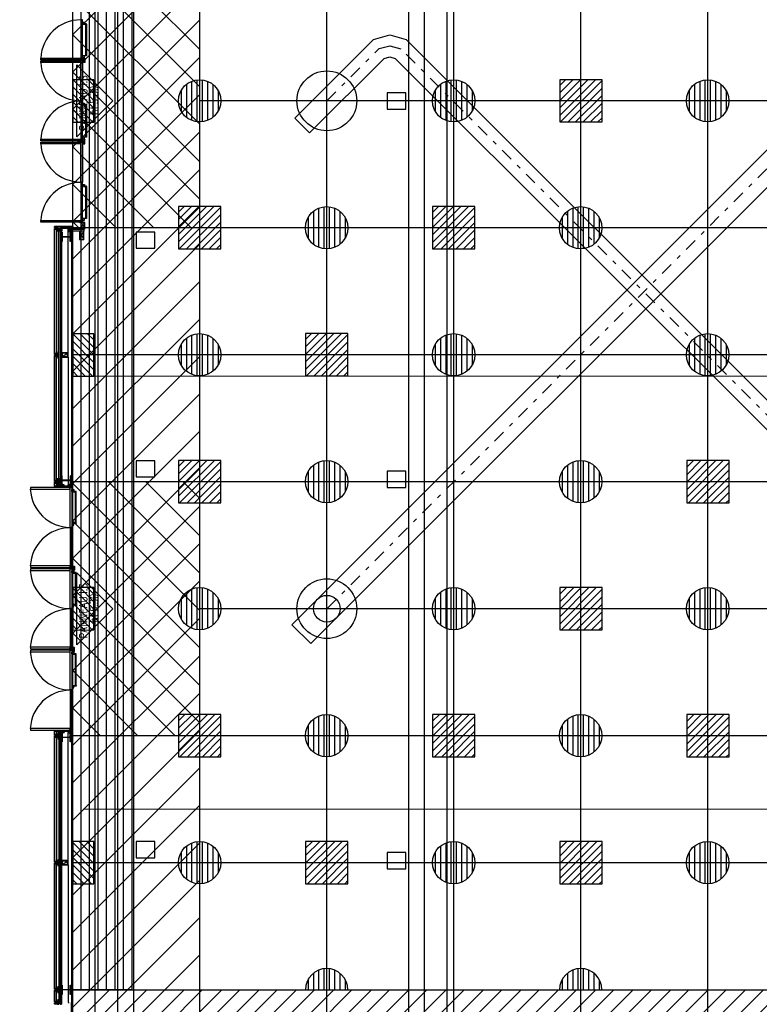
# Model space of a CAD drawing. Units: metres. Extents: x -2333 to 154, y -2577 to 2.
# Drawn here: x -19 to -1, y -290 to -267 of the extents above; entities that cross this region are included whole.
import ezdxf

# ---------------------------------------------------------------- set-up
doc = ezdxf.new("R2010")
doc.units = ezdxf.units.M
doc.linetypes.add('Tir-Pnt', pattern=[1, 0.3, -0.2, 0, -0.2, 0.3])
for name, color, linetype in [('AERIEN-DETECTEURS-4-1', 5, 'Continuous'), ('AERIEN-ELINGAGE BAS-4-1', 213, 'Continuous'), ('AERIEN-ELINGAGE HAUT NON UTILISABLE-4-1', 173, 'Continuous'), ('AERIEN-ELINGAGE HAUT-4-1', 5, 'Continuous'), ('AERIEN-GAINES-4-1', 134, 'Continuous'), ('AERIEN-GAINES-4-2', 134, 'Continuous'), ('BARDAGE BOIS - 4-1', 34, 'Continuous'), ('CANIVEAUX-4-1', 133, 'Continuous'), ('MUR-4-1', 7, 'Continuous'), ('MUR-4-2', 7, 'Continuous'), ('PORTE-MOBILE-4.1-4.2.2N', 3, 'Continuous'), ('POT-RIA-ZONE-NON-CONST-4-1', 1, 'Continuous'), ('SURFACE-4-1', 2, 'Continuous'), ('TRAME-4-1', 12, 'Continuous'), ('ZONE NON ELINGABLE-4-1', 133, 'Continuous')]:
    doc.layers.add(name, color=color, linetype=linetype)
doc.styles.add('DCADTXTSTYLE3', font='arial.ttf')
pattern_1 = [(90, (464.88478, 9.8523), (-0.125, 8e-18), [])]
pattern_2 = [(315, (737.982, -161.71006), (0.44194174, 0.44194174), [])]
pattern_3 = [(225, (-940.467, 1447.0727), (0.44194174, -0.44194174), [])]

# ---------------------------------------------------------------- blocks, each defined once
blk = doc.blocks.new('ÉLINGAGE BAS DEMI')
at = {"linetype": 'Continuous', "ltscale": 0.3048}
h = blk.add_hatch(dxfattribs=at)
h.set_pattern_fill('ANSI31', color=213, angle=45, style=0, pattern_type=2)
h.set_pattern_definition(pattern_1)
h.paths.add_polyline_path([(0.499999, 0), (-0.5, -0.000001, 1)], flags=0)
at = {"color": 213, "linetype": 'Continuous', "ltscale": 0.3048}
blk.add_line((0.5, 0), (-0.5, 0), dxfattribs=at)
blk.add_arc((0, 0), 0.5, 180, 360, dxfattribs=at)
blk = doc.blocks.new('ÉLINGAGE BAS')
at = {"linetype": 'Continuous'}
h = blk.add_hatch(dxfattribs=at)
h.set_pattern_fill('ANSI31', color=213, angle=45, style=0, pattern_type=2)
h.set_pattern_definition(pattern_1)
edge = h.paths.add_edge_path()
edge.add_arc((0, 0), 0.5, 0, 360, ccw=False)
at = {"color": 213, "linetype": 'Continuous'}
blk.add_circle((0, 0), 0.5, dxfattribs=at)
blk = doc.blocks.new('ÉLINGAGE HAUT DEMI NU')
at = {"linetype": 'Continuous'}
h = blk.add_hatch(dxfattribs=at)
h.set_pattern_fill('ANSI31', color=173, angle=45, style=0, pattern_type=2)
h.set_pattern_definition(pattern_1)
h.paths.add_polyline_path([(-0.354, -0.354), (0.354, 0.354), (0, 0.707), (-0.707, 0)], flags=0)
at = {"color": 173, "linetype": 'Continuous'}
blk.add_lwpolyline([(-0.354, -0.354), (0.354, 0.354), (0, 0.707), (-0.707, 0)], close=True, dxfattribs=at)
blk = doc.blocks.new('ÉLINGAGE HAUT')
at = {"linetype": 'Continuous'}
h = blk.add_hatch(dxfattribs=at)
h.set_pattern_fill('ANSI31', color=5, angle=45, style=0, pattern_type=2)
h.set_pattern_definition(pattern_1)
h.paths.add_polyline_path([(0, -0.707), (0.707, 0), (0, 0.707), (-0.707, 0)], flags=0)
at = {"color": 5, "linetype": 'Continuous'}
blk.add_lwpolyline([(0, -0.707), (0.707, 0), (0, 0.707), (-0.707, 0)], close=True, dxfattribs=at)
blk = doc.blocks.new('ISSUE DE SECOURS 530')
at = {"color": 1, "linetype": 'Continuous'}
for p, q in [((-0.85, 0), (0.85, 0)), ((-0.85, 0), (0, -0.85)), ((0.85, 0), (0, -0.85))]:
    blk.add_line(p, q, dxfattribs=at)
at = {"color": 1, "linetype": 'Continuous', "style": 'DCADTXTSTYLE3', "width": 0.8}
for s, p in [('PANNEAU I.S', (-0.702, -0.25)), ('ht 5.30', (-0.333, -0.5))]:
    blk.add_text(s, height=0.2, dxfattribs=at).set_placement(p)

msp = doc.modelspace()

# ---------------------------------------------------------------- hatches: boundary and pattern name
at = {"layer": 'PORTE-MOBILE-4.1-4.2.2N', "linetype": 'Continuous'}
h = msp.add_hatch(dxfattribs=at)
h.set_pattern_fill('ANSI31', color=133, scale=5, angle=-180, style=0, pattern_type=2)
h.set_pattern_definition([(225, (-982.427, 1447.0827), (0.44194174, -0.44194174), [])])
h.paths.add_polyline_path([(18.712, -299.157), (-17.328, -299.157), (-17.328, -289.866), (18.712, -289.866)])
at = {"layer": 'POT-RIA-ZONE-NON-CONST-4-1', "linetype": 'Continuous'}
h = msp.add_hatch(dxfattribs=at)
h.set_pattern_fill('ANSI31', color=1, scale=5, angle=-90, style=0)
h.set_pattern_definition(pattern_2)
h.paths.add_polyline_path([(-14.328, -265.867), (-17.328, -265.867), (-17.328, -271.867), (-14.328, -271.867)], flags=0)
h = msp.add_hatch(dxfattribs=at)
h.set_pattern_fill('ANSI31', color=1, scale=5, angle=-90, style=0)
h.set_pattern_definition(pattern_2)
h.paths.add_polyline_path([(-14.328, -277.867), (-17.328, -277.867), (-17.328, -283.867), (-14.328, -283.867)], flags=0)
at = {"layer": 'ZONE NON ELINGABLE-4-1', "linetype": 'Continuous'}
h = msp.add_hatch(dxfattribs=at)
h.set_pattern_fill('ANSI31', color=133, scale=5, angle=-180, style=0, pattern_type=2)
h.set_pattern_definition(pattern_3)
h.paths.add_polyline_path([(60.672, -289.867), (57.672, -289.867), (57.672, -175.867), (-14.327, -175.867), (-14.328, -289.867), (-17.328, -289.867), (-17.328, -172.867), (60.672, -172.867)], flags=0)
h = msp.add_hatch(dxfattribs=at)
h.set_pattern_fill('ANSI31', color=133, scale=5, angle=-180, style=0, pattern_type=2)
h.set_pattern_definition(pattern_3)
h.paths.add_polyline_path([(60.672, -299.167), (-17.328, -299.167), (-17.328, -289.867), (18.682, -289.867), (18.672, -299.167), (24.622, -299.167), (24.672, -289.867), (60.672, -289.867)])

# ---------------------------------------------------------------- linework, layer by layer
at = {"layer": 'AERIEN-DETECTEURS-4-1', "color": 5, "linetype": 'Continuous'}
for points in [[(60.951, -275.358), (-17.079, -275.378)], [(60.953, -285.588), (-17.077, -285.608)]]:
    msp.add_lwpolyline(points, dxfattribs=at)
at = {"layer": 'AERIEN-GAINES-4-1', "color": 7, "linetype": 'Continuous'}
for p, q in [((-12.149, -281.242), (13.053, -256.04)), ((13.499, -256.486), (-11.703, -281.688)), ((-10.226, -267.412), (-9.838, -267.308)), ((-9.838, -267.308), (-9.45, -267.412)), ((-10.226, -267.412), (-12.084, -269.27)), ((-9.45, -267.412), (5.032, -281.894)), ((-9.968, -267.86), (-11.731, -269.623)), ((-9.968, -267.86), (-9.838, -267.825)), ((-9.838, -267.825), (-9.709, -267.86)), ((-9.709, -267.86), (4.774, -282.343)), ((-11.731, -269.623), (-12.084, -269.27)), ((-12.149, -281.242), (-11.703, -281.688))]:
    msp.add_line(p, q, dxfattribs=at)
at = {"layer": 'AERIEN-GAINES-4-1', "color": 7, "linetype": 'Tir-Pnt'}
for p, q in [((-11.325, -280.864), (12.675, -256.864)), ((-11.325, -268.864), (-10.091, -267.63)), ((-10.091, -267.63), (-9.838, -267.567)), ((-9.838, -267.567), (-9.576, -267.637)), ((4.906, -282.119), (-9.576, -267.637))]:
    msp.add_line(p, q, dxfattribs=at)
at = {"layer": 'AERIEN-GAINES-4-1', "color": 7, "linetype": 'Continuous'}
for centre, radius in [((-11.325, -268.864), 0.706), ((-11.325, -280.864), 0.706), ((-11.325, -280.864), 0.315)]:
    msp.add_circle(centre, radius, dxfattribs=at)
at = {"layer": 'AERIEN-GAINES-4-2', "color": 7, "linetype": 'Continuous', "ltscale": 0.001, "const_width": 0.00000394}
for points in [[(-3.328, -289.559), (-4.328, -289.559)], [(-4.328, -292.007), (-4.328, -289.559)], [(-3.328, -289.609), (-4.328, -289.609)], [(-3.762, -289.609), (-4.328, -290.175)], [(-3.328, -289.624), (-4.328, -290.624)], [(-3.328, -292.007), (-3.328, -289.559)], [(67.432, -290.167), (-24.828, -290.167)]]:
    msp.add_lwpolyline(points, dxfattribs=at)
at = {"layer": 'BARDAGE BOIS - 4-1', "color": 34, "linetype": 'Continuous'}
for p, q in [((-17.127, -289.867), (-17.128, -172.867)), ((-16.927, -289.867), (-16.928, -172.867)), ((-16.727, -289.867), (-16.728, -172.867)), ((-16.528, -289.866), (-16.528, -172.867)), ((-16.328, -289.866), (-16.328, -172.867)), ((-16.127, -289.867), (-16.128, -172.867))]:
    msp.add_line(p, q, dxfattribs=at)
msp.add_lwpolyline([(-15.928, -172.867), (-15.927, -289.866), (-17.328, -289.866), (-17.328, -172.867)], close=True, dxfattribs=at)
at = {"layer": 'CANIVEAUX-4-1'}
for points in [[(-16.267, -236.067), (-16.267, -295.217), (-16.797, -295.217), (-16.797, -236.067)], [(-15.887, -295.217), (-15.887, -236.067), (-16.267, -236.067), (-16.267, -295.217)], [(-9.017, -294.947), (-9.018, -236.127), (-9.397, -236.127), (-9.397, -294.947)], [(-8.487, -236.127), (-8.487, -294.947), (-9.017, -294.947), (-9.018, -236.127)], [(-9.897, -269.057), (-9.457, -269.057), (-9.457, -268.677), (-9.897, -268.677)], [(-15.827, -272.347), (-15.387, -272.347), (-15.387, -271.967), (-15.827, -271.967)], [(-15.827, -277.747), (-15.387, -277.747), (-15.387, -277.367), (-15.827, -277.367)], [(-9.897, -277.997), (-9.457, -277.997), (-9.457, -277.617), (-9.897, -277.617)], [(-15.827, -286.747), (-15.387, -286.747), (-15.387, -286.367), (-15.827, -286.367)], [(-9.897, -287.007), (-9.457, -287.007), (-9.457, -286.627), (-9.897, -286.627)]]:
    msp.add_lwpolyline(points, close=True, dxfattribs=at)
at = {"layer": 'MUR-4-1', "linetype": 'Continuous', "ltscale": 3}
for p, q in [((-17.708, -271.877), (-17.708, -274.857)), ((-17.658, -277.855), (-17.658, -271.879)), ((-17.624, -271.884), (-17.624, -277.855)), ((-17.438, -272.071), (-17.438, -271.875)), ((-17.406, -271.967), (-17.378, -271.867)), ((-17.358, -271.836), (-17.358, -277.938)), ((-17.338, -271.836), (-17.338, -277.938)), ((-17.438, -274.817), (-17.438, -272.082)), ((-17.708, -277.857), (-17.708, -274.877)), ((-17.578, -274.907), (-17.448, -274.827)), ((-17.438, -274.917), (-17.438, -277.826)), ((-17.624, -277.963), (-17.624, -277.879)), ((-17.438, -277.837), (-17.438, -277.942)), ((-17.338, -277.938), (-17.358, -277.938)), ((-17.658, -283.774), (-17.658, -283.855)), ((-17.624, -283.77), (-17.624, -283.855)), ((-17.438, -283.896), (-17.438, -283.792)), ((-17.358, -283.796), (-17.358, -290.167)), ((-17.358, -283.796), (-17.338, -283.796)), ((-17.358, -283.796), (-17.358, -290.167)), ((-17.338, -283.796), (-17.338, -290.167)), ((-17.338, -283.796), (-17.338, -290.167)), ((-17.708, -283.877), (-17.708, -286.857)), ((-17.658, -283.879), (-17.658, -290.207)), ((-17.658, -283.879), (-17.658, -290.207)), ((-17.624, -289.849), (-17.624, -283.879)), ((-17.624, -289.849), (-17.624, -283.879)), ((-17.438, -286.817), (-17.438, -283.907)), ((-17.578, -286.907), (-17.448, -286.827)), ((-17.708, -289.857), (-17.708, -286.877)), ((-17.708, -289.857), (-17.708, -286.877)), ((-17.438, -286.917), (-17.438, -289.861)), ((-17.438, -286.917), (-17.438, -289.861)), ((-17.708, -290.163), (-17.708, -289.877)), ((-17.708, -290.163), (-17.708, -289.877)), ((-17.624, -290.199), (-17.624, -289.879)), ((-17.624, -290.199), (-17.624, -289.879)), ((-17.438, -289.872), (-17.438, -290.167)), ((-17.438, -289.872), (-17.438, -290.167)), ((-17.708, -290.185), (-17.708, -290.203)), ((-17.708, -290.185), (-17.708, -290.203)), ((-17.426, -290.167), (-17.426, -290.182)), ((-17.426, -290.167), (-17.426, -290.182)), ((-17.358, -290.167), (-17.338, -290.167)), ((-17.358, -290.167), (-17.338, -290.167)), ((-17.358, -290.167), (-17.338, -290.167)), ((-17.358, -290.167), (-17.338, -290.167)), ((-17.358, -293.627), (-17.358, -290.167)), ((-17.338, -293.627), (-17.338, -290.167))]:
    msp.add_line(p, q, dxfattribs=at)
at = {"layer": 'MUR-4-1', "ltscale": 3}
for points in [[(-17.138, -267.893), (-17.098, -267.893), (-17.098, -266.952), (-17.138, -266.952)], [(-17.098, -267.002), (-17.048, -267.002), (-17.048, -267.042), (-17.098, -267.042)], [(-17.018, -267.052), (-16.998, -267.052), (-16.998, -267.793), (-17.018, -267.793)], [(-17.138, -267.921), (-17.098, -267.921), (-17.098, -268.862), (-17.138, -268.862)], [(-17.098, -267.843), (-17.048, -267.843), (-17.048, -267.803), (-17.098, -267.803)], [(-17.073, -267.803), (-17.073, -267.793), (-16.998, -267.793), (-16.998, -267.803)], [(-17.138, -269.813), (-17.098, -269.813), (-17.098, -268.872), (-17.138, -268.872)], [(-17.098, -268.922), (-17.048, -268.922), (-17.048, -268.962), (-17.098, -268.962)], [(-17.073, -268.962), (-17.073, -268.972), (-16.998, -268.972), (-16.998, -268.962)], [(-17.018, -268.972), (-16.998, -268.972), (-16.998, -269.713), (-17.018, -269.713)], [(-17.138, -269.841), (-17.098, -269.841), (-17.098, -270.782), (-17.138, -270.782)], [(-17.098, -269.763), (-17.048, -269.763), (-17.048, -269.723), (-17.098, -269.723)], [(-17.073, -269.723), (-17.073, -269.713), (-16.998, -269.713), (-16.998, -269.723)], [(-17.138, -271.733), (-17.098, -271.733), (-17.098, -270.792), (-17.138, -270.792)], [(-17.098, -270.842), (-17.048, -270.842), (-17.048, -270.882), (-17.098, -270.882)], [(-17.073, -270.882), (-17.073, -270.892), (-16.998, -270.892), (-16.998, -270.882)], [(-17.018, -270.892), (-16.998, -270.892), (-16.998, -271.633), (-17.018, -271.633)], [(-17.098, -271.683), (-17.048, -271.683), (-17.048, -271.643), (-17.098, -271.643)], [(-17.073, -271.643), (-17.073, -271.633), (-16.998, -271.633), (-16.998, -271.643)], [(-17.387, -278.001), (-17.347, -278.001), (-17.347, -278.942), (-17.387, -278.942)], [(-17.347, -278.051), (-17.297, -278.051), (-17.297, -278.091), (-17.347, -278.091)], [(-17.322, -278.091), (-17.322, -278.101), (-17.247, -278.101), (-17.247, -278.091)], [(-17.267, -278.842), (-17.247, -278.842), (-17.247, -278.101), (-17.267, -278.101)], [(-17.347, -278.892), (-17.297, -278.892), (-17.297, -278.852), (-17.347, -278.852)], [(-17.322, -278.852), (-17.322, -278.842), (-17.247, -278.842), (-17.247, -278.852)], [(-17.387, -279.893), (-17.347, -279.893), (-17.347, -278.952), (-17.387, -278.952)], [(-17.387, -279.921), (-17.347, -279.921), (-17.347, -280.862), (-17.387, -280.862)], [(-17.267, -280.762), (-17.247, -280.762), (-17.247, -280.021), (-17.267, -280.021)], [(-17.347, -280.812), (-17.297, -280.812), (-17.297, -280.772), (-17.347, -280.772)], [(-17.322, -280.772), (-17.322, -280.762), (-17.247, -280.762), (-17.247, -280.772)], [(-17.387, -281.813), (-17.347, -281.813), (-17.347, -280.872), (-17.387, -280.872)], [(-17.387, -281.841), (-17.347, -281.841), (-17.347, -282.782), (-17.387, -282.782)], [(-17.347, -281.891), (-17.297, -281.891), (-17.297, -281.931), (-17.347, -281.931)], [(-17.322, -281.931), (-17.322, -281.941), (-17.247, -281.941), (-17.247, -281.931)], [(-17.267, -282.682), (-17.247, -282.682), (-17.247, -281.941), (-17.267, -281.941)], [(-17.387, -283.733), (-17.347, -283.733), (-17.347, -282.792), (-17.387, -282.792)], [(-17.347, -282.732), (-17.297, -282.732), (-17.297, -282.692), (-17.347, -282.692)], [(-17.322, -282.692), (-17.322, -282.682), (-17.247, -282.682), (-17.247, -282.692)]]:
    msp.add_lwpolyline(points, close=True, dxfattribs=at)
at = {"layer": 'MUR-4-1', "linetype": 'Continuous', "ltscale": 3}
for points in [[(-17.073, -267.042), (-17.073, -267.052), (-16.998, -267.052), (-16.998, -267.042)], [(-17.138, -267.853), (-17.138, -267.893), (-18.079, -267.893), (-18.079, -267.853)], [(-17.138, -267.921), (-17.138, -267.961), (-18.079, -267.961), (-18.079, -267.921)], [(-17.039, -267.957), (-17.089, -267.957), (-17.089, -267.857), (-17.039, -267.857)], [(-17.138, -269.773), (-17.138, -269.813), (-18.079, -269.813), (-18.079, -269.773)], [(-17.138, -269.841), (-17.138, -269.881), (-18.079, -269.881), (-18.079, -269.841)], [(-17.039, -269.777), (-17.089, -269.777), (-17.089, -269.877), (-17.039, -269.877)], [(-17.138, -271.693), (-17.138, -271.733), (-18.079, -271.733), (-18.079, -271.693)], [(-17.708, -274.856), (-17.708, -274.857), (-17.758, -274.857), (-17.758, -271.877), (-17.708, -271.877), (-17.708, -271.878), (-17.757, -271.878), (-17.757, -274.856)], [(-17.749, -271.896), (-17.749, -271.899), (-17.689, -271.899), (-17.689, -271.834), (-17.749, -271.834), (-17.749, -271.837), (-17.692, -271.837), (-17.692, -271.896)], [(-17.703, -271.951), (-17.703, -271.902), (-17.686, -271.902), (-17.686, -271.867), (-17.686, -271.834), (-17.689, -271.834), (-17.689, -271.834), (-17.689, -271.834), (-17.689, -271.834), (-17.689, -271.834), (-17.689, -271.867), (-17.689, -271.899), (-17.706, -271.899), (-17.706, -271.951)], [(-17.659, -271.951), (-17.659, -271.902), (-17.686, -271.902), (-17.686, -271.867), (-17.686, -271.834), (-17.658, -271.834), (-17.658, -271.834), (-17.658, -271.834), (-17.658, -271.836), (-17.685, -271.836), (-17.685, -271.867), (-17.685, -271.901), (-17.658, -271.901), (-17.658, -271.951)], [(-17.656, -277.879), (-17.656, -277.879), (-17.658, -277.879), (-17.658, -277.855), (-17.629, -277.855), (-17.617, -277.865), (-17.59, -277.865), (-17.59, -271.869), (-17.617, -271.869), (-17.629, -271.879), (-17.658, -271.879), (-17.658, -271.867), (-17.656, -271.867), (-17.656, -271.877), (-17.63, -271.877), (-17.618, -271.867), (-17.588, -271.867), (-17.588, -277.867), (-17.618, -277.867), (-17.63, -277.857), (-17.656, -277.857), (-17.656, -277.879)], [(-17.378, -271.867), (-17.378, -271.967), (-17.406, -271.967), (-17.406, -271.867)], [(-17.168, -272.142), (-17.068, -272.142), (-17.068, -271.942), (-17.168, -271.942)], [(-17.138, -271.742), (-17.138, -271.842), (-17.038, -271.842), (-17.038, -271.742)], [(-17.708, -274.878), (-17.708, -274.877), (-17.758, -274.877), (-17.758, -277.857), (-17.708, -277.857), (-17.708, -277.856), (-17.757, -277.856), (-17.757, -274.878)], [(-17.749, -274.837), (-17.749, -274.834), (-17.689, -274.834), (-17.689, -274.899), (-17.749, -274.899), (-17.749, -274.896), (-17.692, -274.896), (-17.692, -274.837)], [(-17.703, -274.783), (-17.703, -274.831), (-17.686, -274.831), (-17.686, -274.867), (-17.686, -274.902), (-17.703, -274.902), (-17.703, -274.951), (-17.706, -274.951), (-17.706, -274.899), (-17.689, -274.899), (-17.689, -274.867), (-17.689, -274.834), (-17.706, -274.834), (-17.706, -274.783)], [(-17.659, -274.783), (-17.659, -274.831), (-17.686, -274.831), (-17.686, -274.867), (-17.686, -274.902), (-17.659, -274.902), (-17.659, -274.951), (-17.658, -274.951), (-17.658, -274.901), (-17.685, -274.901), (-17.685, -274.867), (-17.685, -274.833), (-17.658, -274.833), (-17.658, -274.783)], [(-17.588, -274.817), (-17.588, -274.917), (-17.438, -274.917), (-17.438, -274.817)], [(-17.578, -274.827), (-17.578, -274.907), (-17.448, -274.907), (-17.448, -274.827)], [(-17.703, -277.951), (-17.703, -277.902), (-17.686, -277.902), (-17.686, -277.867), (-17.686, -277.831), (-17.703, -277.831), (-17.703, -277.783), (-17.706, -277.783), (-17.706, -277.834), (-17.689, -277.834), (-17.689, -277.867), (-17.689, -277.899), (-17.706, -277.899), (-17.706, -277.951)], [(-17.659, -277.951), (-17.659, -277.902), (-17.686, -277.902), (-17.686, -277.867), (-17.686, -277.831), (-17.659, -277.831), (-17.659, -277.783), (-17.658, -277.783), (-17.658, -277.833), (-17.685, -277.833), (-17.685, -277.867), (-17.685, -277.901), (-17.658, -277.901), (-17.658, -277.951)], [(-17.387, -278.041), (-17.387, -278.001), (-18.328, -278.001), (-18.328, -278.041)], [(-17.708, -277.877), (-17.758, -277.877), (-17.758, -277.973), (-17.387, -277.973), (-17.387, -277.972), (-17.387, -277.972), (-17.387, -277.972), (-17.757, -277.972), (-17.757, -277.878), (-17.708, -277.878)], [(-17.749, -277.896), (-17.749, -277.899), (-17.689, -277.899), (-17.689, -277.834), (-17.749, -277.834), (-17.749, -277.837), (-17.692, -277.837), (-17.692, -277.896)], [(-17.656, -277.972), (-17.656, -277.972), (-17.658, -277.972), (-17.658, -277.96), (-17.629, -277.96), (-17.617, -277.97), (-17.59, -277.97), (-17.59, -277.869), (-17.617, -277.869), (-17.629, -277.879), (-17.656, -277.879), (-17.656, -277.858), (-17.654, -277.858), (-17.654, -277.877), (-17.63, -277.877), (-17.618, -277.867), (-17.588, -277.867), (-17.588, -277.972), (-17.618, -277.972), (-17.63, -277.962), (-17.656, -277.962), (-17.656, -277.972)], [(-17.536, -277.972), (-17.577, -277.972), (-17.577, -277.942), (-17.536, -277.942)], [(-17.387, -277.972), (-17.438, -277.972), (-17.438, -277.942), (-17.387, -277.942)], [(-17.387, -277.992), (-17.387, -277.942), (-17.338, -277.942), (-17.338, -277.992)], [(-17.387, -279.893), (-17.387, -279.853), (-18.328, -279.853), (-18.328, -279.893)], [(-17.288, -279.957), (-17.338, -279.957), (-17.338, -279.857), (-17.288, -279.857)], [(-17.387, -279.961), (-17.387, -279.921), (-18.328, -279.921), (-18.328, -279.961)], [(-17.347, -279.971), (-17.297, -279.971), (-17.297, -280.011), (-17.347, -280.011)], [(-17.322, -280.011), (-17.322, -280.021), (-17.247, -280.021), (-17.247, -280.011)], [(-17.387, -281.813), (-17.387, -281.773), (-18.328, -281.773), (-18.328, -281.813)], [(-17.387, -281.881), (-17.387, -281.841), (-18.328, -281.841), (-18.328, -281.881)], [(-17.288, -281.777), (-17.338, -281.777), (-17.338, -281.877), (-17.288, -281.877)], [(-17.387, -283.733), (-17.387, -283.693), (-18.328, -283.693), (-18.328, -283.733)], [(-17.708, -283.857), (-17.758, -283.857), (-17.758, -283.761), (-17.387, -283.761), (-17.387, -283.762), (-17.387, -283.762), (-17.387, -283.762), (-17.757, -283.762), (-17.757, -283.856), (-17.708, -283.856)], [(-17.703, -283.783), (-17.703, -283.831), (-17.686, -283.831), (-17.686, -283.867), (-17.686, -283.902), (-17.703, -283.902), (-17.703, -283.951), (-17.706, -283.951), (-17.706, -283.899), (-17.689, -283.899), (-17.689, -283.867), (-17.689, -283.834), (-17.706, -283.834), (-17.706, -283.783)], [(-17.703, -283.783), (-17.703, -283.831), (-17.686, -283.831), (-17.686, -283.867), (-17.686, -283.902), (-17.703, -283.902), (-17.703, -283.951), (-17.706, -283.951), (-17.706, -283.899), (-17.689, -283.899), (-17.689, -283.867), (-17.689, -283.834), (-17.706, -283.834), (-17.706, -283.783)], [(-17.659, -283.783), (-17.659, -283.831), (-17.686, -283.831), (-17.686, -283.867), (-17.686, -283.902), (-17.659, -283.902), (-17.659, -283.951), (-17.658, -283.951), (-17.658, -283.901), (-17.685, -283.901), (-17.685, -283.867), (-17.685, -283.833), (-17.658, -283.833), (-17.658, -283.783)], [(-17.659, -283.783), (-17.659, -283.831), (-17.686, -283.831), (-17.686, -283.867), (-17.686, -283.902), (-17.659, -283.902), (-17.659, -283.951), (-17.658, -283.951), (-17.658, -283.901), (-17.685, -283.901), (-17.685, -283.867), (-17.685, -283.833), (-17.658, -283.833), (-17.658, -283.783)], [(-17.656, -283.762), (-17.656, -283.762), (-17.658, -283.762), (-17.658, -283.774), (-17.629, -283.774), (-17.617, -283.764), (-17.59, -283.764), (-17.59, -283.865), (-17.617, -283.865), (-17.629, -283.855), (-17.656, -283.855), (-17.656, -283.876), (-17.654, -283.876), (-17.654, -283.857), (-17.63, -283.857), (-17.618, -283.867), (-17.588, -283.867), (-17.588, -283.762), (-17.618, -283.762), (-17.63, -283.772), (-17.656, -283.772), (-17.656, -283.762)], [(-17.536, -283.762), (-17.577, -283.762), (-17.577, -283.792), (-17.536, -283.792)], [(-17.387, -283.762), (-17.438, -283.762), (-17.438, -283.792), (-17.387, -283.792)], [(-17.387, -283.742), (-17.387, -283.792), (-17.338, -283.792), (-17.338, -283.742)], [(-17.708, -286.856), (-17.708, -286.857), (-17.758, -286.857), (-17.758, -283.877), (-17.708, -283.877), (-17.708, -283.878), (-17.757, -283.878), (-17.757, -286.856)], [(-17.749, -283.837), (-17.749, -283.834), (-17.689, -283.834), (-17.689, -283.899), (-17.749, -283.899), (-17.749, -283.896), (-17.692, -283.896), (-17.692, -283.837)], [(-17.749, -283.837), (-17.749, -283.834), (-17.689, -283.834), (-17.689, -283.899), (-17.749, -283.899), (-17.749, -283.896), (-17.692, -283.896), (-17.692, -283.837)], [(-17.656, -283.855), (-17.656, -283.855), (-17.658, -283.855), (-17.658, -283.879), (-17.629, -283.879), (-17.617, -283.869), (-17.59, -283.869), (-17.59, -289.865), (-17.617, -289.865), (-17.629, -289.855), (-17.658, -289.855), (-17.658, -289.867), (-17.656, -289.867), (-17.656, -289.857), (-17.63, -289.857), (-17.618, -289.867), (-17.588, -289.867), (-17.588, -283.867), (-17.618, -283.867), (-17.63, -283.877), (-17.656, -283.877), (-17.656, -283.855)], [(-17.656, -283.855), (-17.656, -283.855), (-17.658, -283.855), (-17.658, -283.879), (-17.629, -283.879), (-17.617, -283.869), (-17.59, -283.869), (-17.59, -289.865), (-17.617, -289.865), (-17.629, -289.855), (-17.658, -289.855), (-17.658, -289.867), (-17.656, -289.867), (-17.656, -289.857), (-17.63, -289.857), (-17.618, -289.867), (-17.588, -289.867), (-17.588, -283.867), (-17.618, -283.867), (-17.63, -283.877), (-17.656, -283.877), (-17.656, -283.855)], [(-17.749, -286.837), (-17.749, -286.834), (-17.689, -286.834), (-17.689, -286.899), (-17.749, -286.899), (-17.749, -286.896), (-17.692, -286.896), (-17.692, -286.837)], [(-17.703, -286.783), (-17.703, -286.831), (-17.686, -286.831), (-17.686, -286.867), (-17.686, -286.902), (-17.703, -286.902), (-17.703, -286.951), (-17.706, -286.951), (-17.706, -286.899), (-17.689, -286.899), (-17.689, -286.867), (-17.689, -286.834), (-17.706, -286.834), (-17.706, -286.783)], [(-17.659, -286.783), (-17.659, -286.831), (-17.686, -286.831), (-17.686, -286.867), (-17.686, -286.902), (-17.659, -286.902), (-17.659, -286.951), (-17.658, -286.951), (-17.658, -286.901), (-17.685, -286.901), (-17.685, -286.867), (-17.685, -286.833), (-17.658, -286.833), (-17.658, -286.783)], [(-17.588, -286.817), (-17.588, -286.917), (-17.438, -286.917), (-17.438, -286.817)], [(-17.578, -286.827), (-17.578, -286.907), (-17.448, -286.907), (-17.448, -286.827)], [(-17.708, -286.878), (-17.708, -286.877), (-17.758, -286.877), (-17.758, -289.857), (-17.708, -289.857), (-17.708, -289.856), (-17.757, -289.856), (-17.757, -286.878)], [(-17.708, -286.878), (-17.708, -286.877), (-17.758, -286.877), (-17.758, -289.857), (-17.708, -289.857), (-17.708, -289.856), (-17.757, -289.856), (-17.757, -286.878)], [(-17.708, -289.877), (-17.758, -289.877), (-17.758, -290.164), (-17.708, -290.164), (-17.708, -290.163), (-17.708, -290.163), (-17.708, -290.163), (-17.757, -290.163), (-17.757, -289.878), (-17.708, -289.878)], [(-17.708, -289.877), (-17.758, -289.877), (-17.758, -290.164), (-17.708, -290.164), (-17.708, -290.163), (-17.708, -290.163), (-17.708, -290.163), (-17.757, -290.163), (-17.757, -289.878), (-17.708, -289.878)], [(-17.749, -289.837), (-17.749, -289.834), (-17.689, -289.834), (-17.689, -289.899), (-17.749, -289.899), (-17.749, -289.896), (-17.692, -289.896), (-17.692, -289.837)], [(-17.749, -289.837), (-17.749, -289.834), (-17.689, -289.834), (-17.689, -289.899), (-17.749, -289.899), (-17.749, -289.896), (-17.692, -289.896), (-17.692, -289.837)], [(-17.703, -289.783), (-17.703, -289.831), (-17.686, -289.831), (-17.686, -289.867), (-17.686, -289.902), (-17.703, -289.902), (-17.703, -289.951), (-17.706, -289.951), (-17.706, -289.899), (-17.689, -289.899), (-17.689, -289.867), (-17.689, -289.834), (-17.706, -289.834), (-17.706, -289.783)], [(-17.703, -289.783), (-17.703, -289.831), (-17.686, -289.831), (-17.686, -289.867), (-17.686, -289.902), (-17.703, -289.902), (-17.703, -289.951), (-17.706, -289.951), (-17.706, -289.899), (-17.689, -289.899), (-17.689, -289.867), (-17.689, -289.834), (-17.706, -289.834), (-17.706, -289.783)], [(-17.659, -289.783), (-17.659, -289.831), (-17.686, -289.831), (-17.686, -289.867), (-17.686, -289.902), (-17.659, -289.902), (-17.659, -289.951), (-17.658, -289.951), (-17.658, -289.901), (-17.685, -289.901), (-17.685, -289.867), (-17.685, -289.833), (-17.658, -289.833), (-17.658, -289.783)], [(-17.659, -289.783), (-17.659, -289.831), (-17.686, -289.831), (-17.686, -289.867), (-17.686, -289.902), (-17.659, -289.902), (-17.659, -289.951), (-17.658, -289.951), (-17.658, -289.901), (-17.685, -289.901), (-17.685, -289.867), (-17.685, -289.833), (-17.658, -289.833), (-17.658, -289.783)], [(-17.656, -290.207), (-17.656, -290.207), (-17.658, -290.207), (-17.658, -290.195), (-17.629, -290.195), (-17.617, -290.205), (-17.59, -290.205), (-17.59, -289.869), (-17.617, -289.869), (-17.629, -289.879), (-17.656, -289.879), (-17.656, -289.858), (-17.654, -289.858), (-17.654, -289.877), (-17.63, -289.877), (-17.618, -289.867), (-17.588, -289.867), (-17.588, -290.207), (-17.618, -290.207), (-17.63, -290.197), (-17.656, -290.197), (-17.656, -290.207)], [(-17.656, -290.207), (-17.656, -290.207), (-17.658, -290.207), (-17.658, -290.195), (-17.629, -290.195), (-17.617, -290.205), (-17.59, -290.205), (-17.59, -289.869), (-17.617, -289.869), (-17.629, -289.879), (-17.656, -289.879), (-17.656, -289.858), (-17.654, -289.858), (-17.654, -289.877), (-17.63, -289.877), (-17.618, -289.867), (-17.588, -289.867), (-17.588, -290.207), (-17.618, -290.207), (-17.63, -290.197), (-17.656, -290.197), (-17.656, -290.207)], [(-17.703, -290.09), (-17.703, -290.139), (-17.686, -290.139), (-17.686, -290.174), (-17.686, -290.207), (-17.689, -290.207), (-17.689, -290.207), (-17.689, -290.207), (-17.689, -290.207), (-17.689, -290.207), (-17.689, -290.174), (-17.689, -290.142), (-17.706, -290.142), (-17.706, -290.09)], [(-17.703, -290.09), (-17.703, -290.139), (-17.686, -290.139), (-17.686, -290.174), (-17.686, -290.207), (-17.689, -290.207), (-17.689, -290.207), (-17.689, -290.207), (-17.689, -290.207), (-17.689, -290.207), (-17.689, -290.174), (-17.689, -290.142), (-17.706, -290.142), (-17.706, -290.09)], [(-17.659, -290.09), (-17.659, -290.139), (-17.686, -290.139), (-17.686, -290.174), (-17.686, -290.207), (-17.658, -290.207), (-17.658, -290.207), (-17.658, -290.207), (-17.658, -290.205), (-17.685, -290.205), (-17.685, -290.174), (-17.685, -290.14), (-17.658, -290.14), (-17.658, -290.09)], [(-17.659, -290.09), (-17.659, -290.139), (-17.686, -290.139), (-17.686, -290.174), (-17.686, -290.207), (-17.658, -290.207), (-17.658, -290.207), (-17.658, -290.207), (-17.658, -290.205), (-17.685, -290.205), (-17.685, -290.174), (-17.685, -290.14), (-17.658, -290.14), (-17.658, -290.09)], [(-17.708, -290.204), (-17.758, -290.204), (-17.758, -290.184), (-17.708, -290.184), (-17.708, -290.185), (-17.708, -290.185), (-17.708, -290.185), (-17.757, -290.185), (-17.757, -290.203), (-17.708, -290.203)], [(-17.708, -290.204), (-17.758, -290.204), (-17.758, -290.184), (-17.708, -290.184), (-17.708, -290.185), (-17.708, -290.185), (-17.708, -290.185), (-17.757, -290.185), (-17.757, -290.203), (-17.708, -290.203)], [(-17.749, -290.145), (-17.749, -290.142), (-17.689, -290.142), (-17.689, -290.207), (-17.749, -290.207), (-17.749, -290.204), (-17.692, -290.204), (-17.692, -290.145)], [(-17.749, -290.145), (-17.749, -290.142), (-17.689, -290.142), (-17.689, -290.207), (-17.749, -290.207), (-17.749, -290.204), (-17.692, -290.204), (-17.692, -290.145)]]:
    msp.add_lwpolyline(points, close=True, dxfattribs=at)
for points in [[(-17.089, -267.872), (-17.089, -267.902), (-17.138, -267.902), (-17.138, -267.9, -0.391902), (-17.136, -267.898), (-17.136, -267.898), (-17.096, -267.898, 0.391902), (-17.093, -267.895), (-17.093, -267.895), (-17.093, -267.874, -0.391902), (-17.091, -267.872), (-17.091, -267.872)], [(-17.089, -267.942), (-17.089, -267.912), (-17.138, -267.912), (-17.138, -267.914, 0.391902), (-17.136, -267.916), (-17.136, -267.916), (-17.096, -267.916, -0.391902), (-17.093, -267.919), (-17.093, -267.919), (-17.093, -267.94, 0.391902), (-17.091, -267.942), (-17.091, -267.942)], [(-17.089, -269.792), (-17.089, -269.822), (-17.138, -269.822), (-17.138, -269.82, -0.391902), (-17.136, -269.818), (-17.136, -269.818), (-17.096, -269.818, 0.391902), (-17.093, -269.815), (-17.093, -269.815), (-17.093, -269.794, -0.391902), (-17.091, -269.792), (-17.091, -269.792)], [(-17.089, -269.862), (-17.089, -269.832), (-17.138, -269.832), (-17.138, -269.834, 0.391902), (-17.136, -269.836), (-17.136, -269.836), (-17.096, -269.836, -0.391902), (-17.093, -269.839), (-17.093, -269.839), (-17.093, -269.86, 0.391902), (-17.091, -269.862), (-17.091, -269.862)], [(-17.089, -271.712), (-17.089, -271.742), (-17.138, -271.742), (-17.138, -271.74, -0.391902), (-17.136, -271.738), (-17.136, -271.738), (-17.096, -271.738, 0.391902), (-17.093, -271.735), (-17.093, -271.735), (-17.093, -271.714, -0.391902), (-17.091, -271.712), (-17.091, -271.712)], [(-17.426, -271.875, -0.4048), (-17.418, -271.883), (-17.418, -271.883), (-17.416, -271.934, 0.4048), (-17.413, -271.937), (-17.413, -271.937), (-17.408, -271.937), (-17.408, -271.867), (-17.588, -271.867), (-17.588, -271.937), (-17.583, -271.937, 0.4048), (-17.58, -271.934), (-17.58, -271.934), (-17.578, -271.883, -0.4048), (-17.57, -271.875), (-17.57, -271.875)], [(-17.588, -272.187), (-17.588, -271.967), (-17.577, -271.967), (-17.577, -272.053, 0.414214), (-17.559, -272.071), (-17.559, -272.071), (-17.407, -272.071, 0.414214), (-17.389, -272.053), (-17.389, -272.053), (-17.389, -271.967), (-17.378, -271.967), (-17.378, -272.187), (-17.389, -272.187), (-17.389, -272.1, 0.414214), (-17.407, -272.082), (-17.407, -272.082), (-17.559, -272.082, 0.414214), (-17.577, -272.1), (-17.577, -272.1), (-17.577, -272.187)], [(-17.12, -271.888, 0.391902), (-17.117, -271.891), (-17.117, -271.891), (-17.059, -271.891, 0.391902), (-17.056, -271.888), (-17.056, -271.888), (-17.053, -271.854, -0.391902), (-17.051, -271.852), (-17.051, -271.852), (-17.048, -271.852), (-17.048, -271.897), (-17.128, -271.897), (-17.128, -271.852), (-17.125, -271.852, -0.391902), (-17.123, -271.854), (-17.123, -271.854)], [(-17.588, -277.722), (-17.588, -277.942), (-17.577, -277.942), (-17.577, -277.855, -0.414214), (-17.559, -277.837), (-17.559, -277.837), (-17.407, -277.837, -0.414214), (-17.389, -277.855), (-17.389, -277.855), (-17.389, -277.942), (-17.378, -277.942), (-17.378, -277.722), (-17.389, -277.722), (-17.389, -277.808, -0.414214), (-17.407, -277.826), (-17.407, -277.826), (-17.559, -277.826, -0.414214), (-17.577, -277.808), (-17.577, -277.808), (-17.577, -277.722)], [(-17.577, -277.912), (-17.577, -277.942), (-17.528, -277.942), (-17.528, -277.94, 0.391902), (-17.53, -277.938), (-17.53, -277.938), (-17.57, -277.938, -0.391902), (-17.573, -277.935), (-17.573, -277.935), (-17.573, -277.914, 0.391902), (-17.575, -277.912), (-17.575, -277.912)], [(-17.389, -277.912), (-17.389, -277.942), (-17.438, -277.942), (-17.438, -277.94, -0.391902), (-17.436, -277.938), (-17.436, -277.938), (-17.396, -277.938, 0.391902), (-17.393, -277.935), (-17.393, -277.935), (-17.393, -277.914, -0.391902), (-17.391, -277.912), (-17.391, -277.912)], [(-17.338, -278.022), (-17.338, -277.992), (-17.387, -277.992), (-17.387, -277.994, 0.391902), (-17.385, -277.996), (-17.385, -277.996), (-17.345, -277.996, -0.391902), (-17.342, -277.999), (-17.342, -277.999), (-17.342, -278.02, 0.391902), (-17.34, -278.022), (-17.34, -278.022)], [(-17.378, -277.912), (-17.378, -277.942), (-17.338, -277.942), (-17.338, -277.94, 0.391902), (-17.34, -277.938), (-17.34, -277.938), (-17.371, -277.938, -0.391902), (-17.374, -277.935), (-17.374, -277.935), (-17.374, -277.914, 0.391902), (-17.376, -277.912), (-17.376, -277.912)], [(-17.338, -279.872), (-17.338, -279.902), (-17.387, -279.902), (-17.387, -279.9, -0.391902), (-17.385, -279.898), (-17.385, -279.898), (-17.345, -279.898, 0.391902), (-17.342, -279.895), (-17.342, -279.895), (-17.342, -279.874, -0.391902), (-17.34, -279.872), (-17.34, -279.872)], [(-17.338, -279.942), (-17.338, -279.912), (-17.387, -279.912), (-17.387, -279.914, 0.391902), (-17.385, -279.916), (-17.385, -279.916), (-17.345, -279.916, -0.391902), (-17.342, -279.919), (-17.342, -279.919), (-17.342, -279.94, 0.391902), (-17.34, -279.942), (-17.34, -279.942)], [(-17.338, -281.792), (-17.338, -281.822), (-17.387, -281.822), (-17.387, -281.82, -0.391902), (-17.385, -281.818), (-17.385, -281.818), (-17.345, -281.818, 0.391902), (-17.342, -281.815), (-17.342, -281.815), (-17.342, -281.794, -0.391902), (-17.34, -281.792), (-17.34, -281.792)], [(-17.338, -281.862), (-17.338, -281.832), (-17.387, -281.832), (-17.387, -281.834, 0.391902), (-17.385, -281.836), (-17.385, -281.836), (-17.345, -281.836, -0.391902), (-17.342, -281.839), (-17.342, -281.839), (-17.342, -281.86, 0.391902), (-17.34, -281.862), (-17.34, -281.862)], [(-17.588, -284.012), (-17.588, -283.792), (-17.577, -283.792), (-17.577, -283.878, 0.414214), (-17.559, -283.896), (-17.559, -283.896), (-17.407, -283.896, 0.414214), (-17.389, -283.878), (-17.389, -283.878), (-17.389, -283.792), (-17.378, -283.792), (-17.378, -284.012), (-17.389, -284.012), (-17.389, -283.925, 0.414214), (-17.407, -283.907), (-17.407, -283.907), (-17.559, -283.907, 0.414214), (-17.577, -283.925), (-17.577, -283.925), (-17.577, -284.012)], [(-17.577, -283.822), (-17.577, -283.792), (-17.528, -283.792), (-17.528, -283.794, -0.391902), (-17.53, -283.796), (-17.53, -283.796), (-17.57, -283.796, 0.391902), (-17.573, -283.799), (-17.573, -283.799), (-17.573, -283.82, -0.391902), (-17.575, -283.822), (-17.575, -283.822)], [(-17.389, -283.822), (-17.389, -283.792), (-17.438, -283.792), (-17.438, -283.794, 0.391902), (-17.436, -283.796), (-17.436, -283.796), (-17.396, -283.796, -0.391902), (-17.393, -283.799), (-17.393, -283.799), (-17.393, -283.82, 0.391902), (-17.391, -283.822), (-17.391, -283.822)], [(-17.338, -283.712), (-17.338, -283.742), (-17.387, -283.742), (-17.387, -283.74, -0.391902), (-17.385, -283.738), (-17.385, -283.738), (-17.345, -283.738, 0.391902), (-17.342, -283.735), (-17.342, -283.735), (-17.342, -283.714, -0.391902), (-17.34, -283.712), (-17.34, -283.712)], [(-17.378, -283.822), (-17.378, -283.792), (-17.338, -283.792), (-17.338, -283.794, -0.391902), (-17.34, -283.796), (-17.34, -283.796), (-17.371, -283.796, 0.391902), (-17.374, -283.799), (-17.374, -283.799), (-17.374, -283.82, -0.391902), (-17.376, -283.822), (-17.376, -283.822)], [(-17.588, -289.977), (-17.588, -289.757), (-17.577, -289.757), (-17.577, -289.843, 0.414214), (-17.559, -289.861), (-17.559, -289.861), (-17.407, -289.861, 0.414214), (-17.389, -289.843), (-17.389, -289.843), (-17.389, -289.757), (-17.378, -289.757), (-17.378, -289.977), (-17.389, -289.977), (-17.389, -289.89, 0.414214), (-17.407, -289.872), (-17.407, -289.872), (-17.559, -289.872, 0.414214), (-17.577, -289.89), (-17.577, -289.89), (-17.577, -289.977)], [(-17.588, -289.977), (-17.588, -289.757), (-17.577, -289.757), (-17.577, -289.843, 0.414214), (-17.559, -289.861), (-17.559, -289.861), (-17.407, -289.861, 0.414214), (-17.389, -289.843), (-17.389, -289.843), (-17.389, -289.757), (-17.378, -289.757), (-17.378, -289.977), (-17.389, -289.977), (-17.389, -289.89, 0.414214), (-17.407, -289.872), (-17.407, -289.872), (-17.559, -289.872, 0.414214), (-17.577, -289.89), (-17.577, -289.89), (-17.577, -289.977)]]:
    msp.add_lwpolyline(points, format="xyb", close=True, dxfattribs=at)
for points in [[(-17.039, -267.957), (-17.089, -267.857)], [(-17.039, -267.857), (-17.089, -267.957)], [(-17.039, -269.777), (-17.089, -269.877)], [(-17.039, -269.877), (-17.089, -269.777)], [(-17.327, -271.892), (-17.327, -271.833), (-17.758, -271.833), (-17.758, -271.857), (-17.708, -271.857), (-17.708, -271.856), (-17.757, -271.856), (-17.757, -271.834), (-17.328, -271.834), (-17.328, -271.892), (-17.327, -271.892)], [(-17.33, -271.897), (-17.33, -271.836), (-17.406, -271.836), (-17.406, -271.937), (-17.408, -271.937), (-17.408, -271.834), (-17.328, -271.834), (-17.328, -271.897), (-17.33, -271.897)], [(-17.326, -271.847), (-17.326, -271.895), (-17.28, -271.895), (-17.28, -271.847), (-17.278, -271.847), (-17.278, -271.897), (-17.328, -271.897), (-17.328, -271.847), (-17.326, -271.847)], [(-17.068, -271.9), (-17.068, -271.942), (-17.328, -271.942), (-17.328, -271.9), (-17.068, -271.9), (-17.068, -271.897), (-17.328, -271.897), (-17.328, -271.9)], [(-17.168, -272.142), (-17.068, -271.942)], [(-17.168, -271.942), (-17.068, -272.142)], [(-17.038, -271.742), (-17.138, -271.842)], [(-17.138, -271.742), (-17.038, -271.842)], [(-17.338, -277.992), (-17.387, -277.942)], [(-17.387, -277.992), (-17.338, -277.942)], [(-17.288, -279.957), (-17.338, -279.857)], [(-17.288, -279.857), (-17.338, -279.957)], [(-17.288, -281.777), (-17.338, -281.877)], [(-17.288, -281.877), (-17.338, -281.777)], [(-17.338, -283.742), (-17.387, -283.792)], [(-17.387, -283.742), (-17.338, -283.792)]]:
    msp.add_lwpolyline(points, dxfattribs=at)
at = {"layer": 'MUR-4-1', "linetype": 'Continuous'}
for centre, radius in [((-17.148, -267.895), 0.01), ((-17.148, -267.918), 0.01), ((-17.148, -267.895), 0.005), ((-17.148, -267.918), 0.005), ((-17.148, -269.815), 0.01), ((-17.148, -269.838), 0.01), ((-17.148, -269.815), 0.005), ((-17.148, -269.838), 0.005), ((-17.148, -271.735), 0.01), ((-17.148, -271.735), 0.005), ((-17.397, -277.998), 0.01), ((-17.397, -277.998), 0.005), ((-17.397, -279.895), 0.01), ((-17.397, -279.918), 0.01), ((-17.397, -279.895), 0.005), ((-17.397, -279.918), 0.005), ((-17.397, -281.815), 0.01), ((-17.397, -281.838), 0.01), ((-17.397, -281.815), 0.005), ((-17.397, -281.838), 0.005), ((-17.397, -283.735), 0.01), ((-17.397, -283.735), 0.005)]:
    msp.add_circle(centre, radius, dxfattribs=at)
for centre, start, end in [((-17.137, -267.894), 90.0394, 177.4726), ((-17.137, -267.919), 182.5274, 269.9606), ((-17.137, -269.814), 90.0394, 177.4726), ((-17.137, -269.839), 182.5274, 269.9606), ((-17.137, -271.734), 90.0394, 177.4726), ((-17.386, -277.999), 182.5274, 269.9606), ((-17.386, -279.894), 90.0394, 177.4726), ((-17.386, -279.919), 182.5274, 269.9606), ((-17.386, -281.814), 90.0394, 177.4726), ((-17.386, -281.839), 182.5274, 269.9606), ((-17.386, -283.734), 90.0394, 177.4726)]:
    msp.add_arc(centre, 0.943, start, end, dxfattribs=at)
at = {"layer": 'MUR-4-2', "ltscale": 3}
for p, q in [((-17.358, -293.627), (-17.358, -290.167)), ((-17.338, -293.627), (-17.338, -290.167))]:
    msp.add_line(p, q, dxfattribs=at)
at = {"layer": 'SURFACE-4-1', "lineweight": 0, "flags": 128}
msp.add_lwpolyline([(60.672, -299.157), (24.662, -299.157), (24.662, -289.877), (18.682, -289.877), (18.682, -299.157), (-17.328, -299.157), (-17.328, -172.867), (30.172, -172.867), (60.672, -172.867), (60.672, -176.517), (60.672, -299.157)], close=True, dxfattribs=at)
at = {"layer": 'TRAME-4-1', "color": 12, "linetype": 'Continuous'}
for p, q in [((-14.328, -299.167), (-14.327, -172.867)), ((-11.328, -299.167), (-11.327, -172.867)), ((-5.328, -299.167), (-5.327, -172.867)), ((-2.328, -299.167), (-2.327, -172.867)), ((-8.328, -299.167), (-8.327, -175.861)), ((-17.328, -299.167), (-17.328, -190.867)), ((57.672, -268.867), (-14.328, -268.867)), ((60.672, -271.867), (-17.328, -271.867)), ((60.672, -274.867), (-17.328, -274.867)), ((60.672, -277.867), (-17.328, -277.867)), ((57.672, -280.867), (-14.328, -280.867)), ((60.672, -283.867), (-17.328, -283.867)), ((60.672, -286.867), (-17.328, -286.867)), ((-17.328, -289.867), (60.672, -289.867))]:
    msp.add_line(p, q, dxfattribs=at)

# ---------------------------------------------------------------- block references
at = {"layer": 'AERIEN-ELINGAGE BAS-4-1', "color": 213, "linetype": 'Continuous', "ltscale": 0.00079375, "rotation": 180}
for name, p in [('ÉLINGAGE BAS', (-14.33, -268.864)), ('ÉLINGAGE BAS', (-8.33, -268.864)), ('ÉLINGAGE BAS', (-2.33, -268.864)), ('ÉLINGAGE BAS', (-11.33, -271.864)), ('ÉLINGAGE BAS', (-5.33, -271.864)), ('ÉLINGAGE BAS', (-14.33, -274.864)), ('ÉLINGAGE BAS', (-8.33, -274.864)), ('ÉLINGAGE BAS', (-2.33, -274.864)), ('ÉLINGAGE BAS', (-11.33, -277.864)), ('ÉLINGAGE BAS', (-5.33, -277.864)), ('ÉLINGAGE BAS', (-14.33, -280.864)), ('ÉLINGAGE BAS', (-8.33, -280.864)), ('ÉLINGAGE BAS', (-2.33, -280.864)), ('ÉLINGAGE BAS', (-11.33, -283.864)), ('ÉLINGAGE BAS', (-5.33, -283.864)), ('ÉLINGAGE BAS', (-14.33, -286.864)), ('ÉLINGAGE BAS', (-8.33, -286.864)), ('ÉLINGAGE BAS', (-2.33, -286.864)), ('ÉLINGAGE BAS DEMI', (-11.328, -289.866)), ('ÉLINGAGE BAS DEMI', (-5.328, -289.867))]:
    msp.add_blockref(name, p, dxfattribs=at)
at = {"layer": 'AERIEN-ELINGAGE HAUT NON UTILISABLE-4-1', "color": 173, "linetype": 'Continuous', "ltscale": 0.00079375, "rotation": 225}
for p in [(-17.328, -268.867), (-17.328, -274.867), (-17.328, -280.867), (-17.328, -286.867)]:
    msp.add_blockref('ÉLINGAGE HAUT DEMI NU', p, dxfattribs=at)
at = {"layer": 'AERIEN-ELINGAGE HAUT-4-1', "color": 5, "linetype": 'Continuous', "ltscale": 0.00079375, "rotation": 134.9999999999999}
for p in [(-5.325, -268.864), (-14.325, -271.864), (-8.325, -271.864), (-11.325, -274.864), (-14.325, -277.864), (-2.325, -277.864), (-5.325, -280.864), (-14.325, -283.864), (-8.325, -283.864), (-2.325, -283.864), (-11.325, -286.864), (-5.325, -286.864)]:
    msp.add_blockref('ÉLINGAGE HAUT', p, dxfattribs=at)
at = {"layer": 'POT-RIA-ZONE-NON-CONST-4-1', "color": 1, "linetype": 'Continuous', "ltscale": 0.00079375, "rotation": 89.99999999999997}
for p in [(-17.228, -268.867), (-17.228, -280.867)]:
    msp.add_blockref('ISSUE DE SECOURS 530', p, dxfattribs=at)

doc.saveas('drawing.dxf')
